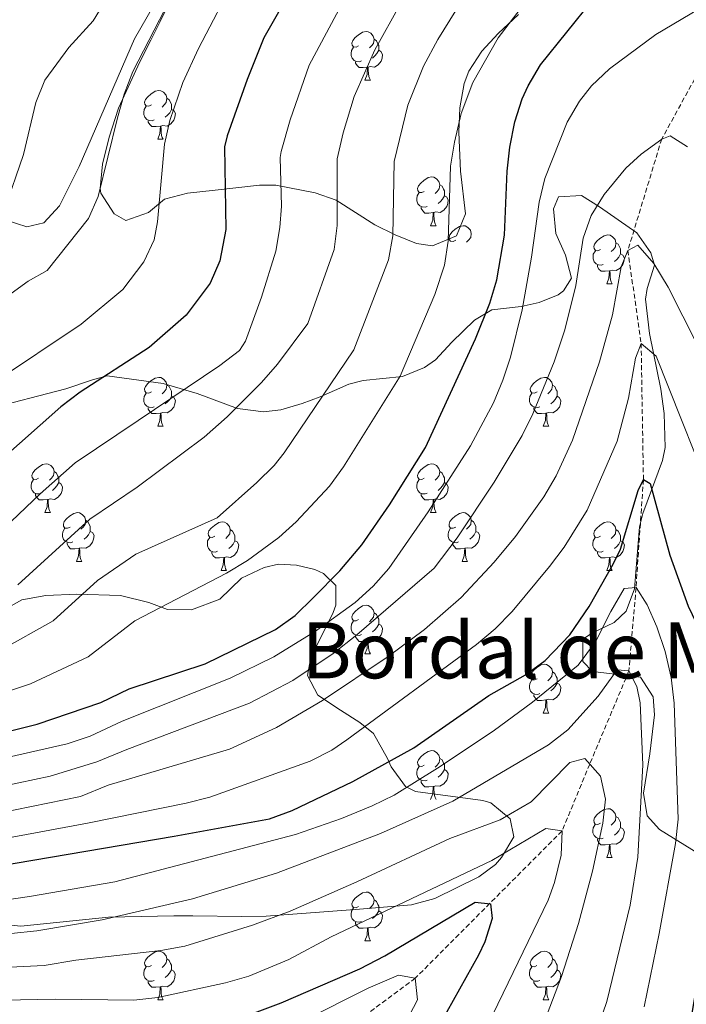
# Model space of a CAD drawing. Units: metres. Extents: x 650549 to 655069, y 4745880 to 4748948.
# Drawn here: x 653050 to 653187, y 4746865 to 4747068 of the extents above; entities that cross this region are included whole.
import ezdxf
from ezdxf.enums import TextEntityAlignment as Align

# ---------------------------------------------------------------- set-up
doc = ezdxf.new("R2010")
doc.units = ezdxf.units.M
doc.header["$MEASUREMENT"] = 0
doc.linetypes.add('TRAZOSX2', pattern=[1.5, 1, -0.5])
for name, color, linetype, lineweight in [('Level 11', 142, 'TRAZOSX2', 13), ('Level 20', 19, 'Continuous', 0), ('Level 35', 92, 'Continuous', 0), ('Level 36', 19, 'Continuous', 40), ('Level 4', 36, 'Continuous', 30), ('Level 45', 7, 'Continuous', 0), ('Level 5', 36, 'Continuous', 0)]:
    doc.layers.add(name, color=color, linetype=linetype, lineweight=lineweight)
doc.styles.add('Arial', font='ARIAL.TTF', dxfattribs={"height": 0.2})

msp = doc.modelspace()

# ---------------------------------------------------------------- linework, layer by layer
at = {"layer": 'Level 11', "color": 142, "linetype": 'TRAZOSX2', "lineweight": 13}
msp.add_polyline3d([(653259.67, 4747143.05, 910), (653237.19, 4747120.9, 905), (653217.59, 4747098.67, 900), (653198.38, 4747072.59, 895), (653182.24, 4747043.09, 890), (653175.27, 4747020.19, 885), (653178, 4747001.05, 880), (653178.47, 4746973.07, 875), (653176.96, 4746950.85, 870), (653175.48, 4746933.7, 865), (653167.43, 4746914.55, 860), (653161.73, 4746900.79, 855), (653131.55, 4746870.53, 845), (653110.77, 4746855.07, 840)], dxfattribs=at)
at = {"layer": 'Level 20', "color": 19, "linetype": 'Continuous', "lineweight": 0, "ltscale": 0.5}
msp.add_polyline3d([(653036, 4747117.83, 945.51), (653063.86, 4747140.65, 944.75), (653078.81, 4747153.73, 943.61), (653087.86, 4747160.87, 942.85), (653092.48, 4747162.31, 942.8), (653097.95, 4747161.99, 942.8), (653111.45, 4747158.29, 942.26), (653118.14, 4747153.65, 941.5), (653118.65, 4747152.41, 941.55), (653118.66, 4747145.5, 940.63), (653113.68, 4747135.11, 939.49), (653107.07, 4747123.08, 938.73), (653102.83, 4747112.35, 938.4), (653096.95, 4747099.2, 937.92), (653091.55, 4747089.8, 937.54), (653085.64, 4747082.03, 937.05), (653079.27, 4747073.26, 937.32), (653073.79, 4747063.72, 937.32), (653062.41, 4747037.44, 937.37), (653058.33, 4747029.32, 937.43), (653055.15, 4747025.87, 937.86), (653051.61, 4747025.05, 938.24), (653047.41, 4747026.4, 939.38)], dxfattribs=at)
at = {"layer": 'Level 35', "color": 92, "linetype": 'Continuous', "lineweight": 0, "ltscale": 0.5}
for points in [[(653152.77, 4747068.7, 912.11), (653148.6, 4747064.8, 913.05), (653145.21, 4747061.18, 914.25), (653142.55, 4747057.07, 915.3), (653141.58, 4747054.49, 915.65), (653140.69, 4747049.51, 916), (653140.5, 4747044.5, 916.24), (653140.84, 4747036.5, 916.3), (653141.89, 4747027.67, 915.98), (653139.99, 4747023.2, 915.54), (653135.06, 4747021.15, 915.54), (653131.78, 4747021.63, 916.19), (653127.43, 4747023.35, 917.83), (653123.21, 4747025.43, 919.66), (653115.27, 4747030.48, 923.57), (653110.97, 4747032, 925.59), (653102.88, 4747033.57, 928.99), (653099.49, 4747033.62, 930.19), (653090.4, 4747032.56, 932.47), (653084.68, 4747031.92, 934.74), (653079.93, 4747030.69, 935.18), (653076.69, 4747028.01, 936.91), (653072.01, 4747026.34, 937.73), (653069.58, 4747027.69, 938.43), (653066.85, 4747031.98, 938.64), (653066.69, 4747032.92, 938.65), (653067.18, 4747037.9, 938.66), (653068.56, 4747043.46, 938.54), (653070.51, 4747049.41, 938.22), (653074.9, 4747058.97, 936.7), (653077.12, 4747063.44, 936.22), (653078.98, 4747067.13, 936.26), (653087.13, 4747083.79, 938.22)], [(653157.04, 4747009.5, 900.14), (653160.91, 4747011.05, 897.35), (653162.03, 4747011.86, 896.55), (653163.71, 4747014.5, 895.58), (653162.42, 4747019.17, 894.84), (653160.47, 4747023.63, 894.6), (653159.94, 4747028.71, 895.56), (653161.01, 4747031.2, 895.8), (653165.71, 4747031.47, 894.74), (653169.47, 4747029.12, 893.95), (653177.14, 4747023.82, 893.19), (653180, 4747019.71, 892.54), (653180.75, 4747017.12, 891.67), (653179.26, 4747012.33, 891.23), (653178.9, 4747010.14, 891.02), (653179.75, 4747003.12, 890.26), (653182.08, 4746991.63, 889.39), (653182.75, 4746986.67, 889.26), (653182.95, 4746979.66, 888.45), (653182.39, 4746976.96, 888.09), (653178.37, 4746966.11, 887.22), (653177.64, 4746963.32, 886.68), (653176.61, 4746950.62, 884.29), (653174.91, 4746946.02, 883.39), (653172.42, 4746943.67, 883.32), (653167.98, 4746941.52, 882.54), (653165.98, 4746940.24, 882.02), (653165.99, 4746935.64, 880.82), (653168.03, 4746933.6, 880.17), (653177.87, 4746932.42, 877.89), (653180.51, 4746928.39, 876.52), (653180.73, 4746924.67, 875.72), (653179.77, 4746916.66, 875.51), (653178.46, 4746908.56, 875.62), (653179.24, 4746903.88, 877.22), (653181.75, 4746901.07, 878.22), (653189.84, 4746896.12, 879.41)], [(653043.17, 4746987.5, 937.29), (653059.67, 4746991.71, 932.63), (653065.14, 4746993.56, 931.92), (653068.16, 4746994.41, 931.27), (653079.65, 4746992.79, 925.68), (653086.69, 4746990.77, 923.57), (653094.96, 4746987.69, 920.42), (653100.35, 4746987.02, 918.36), (653103.86, 4746987.4, 916.57), (653108.26, 4746988.69, 914.53), (653112.01, 4746990.05, 913.04), (653117.9, 4746992.65, 911.42), (653120.83, 4746993.4, 910.44), (653128.89, 4746994.23, 907.73), (653133.44, 4746996.11, 907.03), (653135.68, 4746997.67, 906.75), (653139.05, 4747001.28, 906.02), (653143.75, 4747005.83, 904.35), (653147.26, 4747007.99, 903.17), (653153.33, 4747008.64, 901.44), (653157.04, 4747009.5, 900.14)], [(653040.17, 4746882.24, 871.07), (653050.42, 4746881.21, 871.65), (653068.44, 4746883.08, 871.65), (653081.84, 4746883.31, 867.42), (653085.75, 4746883.32, 866.75), (653095.85, 4746883.2, 867.38), (653100.85, 4746883.28, 867.2), (653120.1, 4746884.73, 864.06), (653130.73, 4746885.61, 864.2), (653135.55, 4746886.94, 864.37), (653144.61, 4746891.33, 865.04), (653148.03, 4746893.92, 867.1), (653149.27, 4746895.34, 867.3), (653151.82, 4746899.56, 867.53), (653151.04, 4746903.29, 869.44), (653147.07, 4746906.58, 871.54), (653145.43, 4746907.09, 872.02), (653131.56, 4746908.94, 876.1), (653129.51, 4746909.97, 876.82), (653126.59, 4746913.95, 878.38), (653125.86, 4746915.67, 878.71), (653122.97, 4746920.82, 881.85), (653120.12, 4746923.09, 883.74), (653116.19, 4746925.62, 885.87), (653111.5, 4746928.71, 887.92), (653109.35, 4746932.77, 889.99), (653110.05, 4746936.52, 891.4), (653113.55, 4746943.45, 893.03), (653114.63, 4746945.73, 894.11), (653115.22, 4746947.24, 895.35), (653115.2, 4746951.29, 899.33), (653112.64, 4746953.76, 902.9), (653110.85, 4746954.53, 904.6), (653107.13, 4746955.47, 907.78), (653103.39, 4746955.65, 910.39), (653100.48, 4746954.96, 911.1), (653095.81, 4746952.8, 911.58), (653091.31, 4746948.45, 913.75), (653085.53, 4746946.26, 915.03), (653080.59, 4746946.31, 915.81), (653076.74, 4746947.79, 918.63), (653070.89, 4746949.23, 920.04), (653061.94, 4746949.47, 920.15)], [(653061.94, 4746949.47, 920.15), (653055.52, 4746949.19, 919.93), (653050.64, 4746948.33, 919.41), (653045.5, 4746945.54, 918.56)]]:
    msp.add_polyline3d(points, dxfattribs=at)
at = {"layer": 'Level 36', "color": 92, "linetype": 'Continuous', "lineweight": 0}
for points in [[(653119.89, 4747062.23), (653119.36, 4747061.97), (653118.83, 4747062.02), (653118.56, 4747062.39), (653118.51, 4747062.82), (653118.67, 4747063.34), (653119.15, 4747063.93), (653119.78, 4747064.46), (653120.68, 4747065.05), (653121.43, 4747065.21), (653121.85, 4747065.15), (653122.38, 4747064.84), (653122.91, 4747064.25), (653123.07, 4747063.61), (653122.96, 4747062.76), (653122.54, 4747062.23), (653122.12, 4747061.81)], [(653123.07, 4747063.61), (653123.55, 4747063.3), (653123.86, 4747062.66), (653124.02, 4747062.34), (653124.02, 4747061.76), (653124.02, 4747061.33), (653123.65, 4747060.64), (653123.23, 4747060.16), (653122.75, 4747059.74)], [(653120.47, 4747059.15), (653120.05, 4747058.99), (653119.46, 4747059.05), (653118.99, 4747059.26), (653118.56, 4747059.69), (653118.35, 4747060.27), (653118.35, 4747060.69), (653118.4, 4747061.28), (653118.83, 4747061.97)], [(653124.02, 4747061.33), (653124.48, 4747061.08), (653124.82, 4747060.47), (653124.71, 4747059.74), (653124.5, 4747059.1), (653123.92, 4747058.36), (653123.12, 4747057.88), (653122.27, 4747057.99), (653121.84, 4747057.86)], [(653121.73, 4747057.86), (653120.84, 4747057.77), (653120, 4747057.77), (653119.57, 4747058.2), (653119.25, 4747058.68), (653119.25, 4747058.99)], [(653121.19, 4747055.17), (653121.62, 4747056.33), (653121.73, 4747057.86), (653121.84, 4747057.86), (653121.88, 4747057.27), (653121.91, 4747056.59), (653121.98, 4747055.97), (653122.1, 4747055.57), (653122.31, 4747055.17)], [(653121.19, 4747055.17), (653122.31, 4747055.17)], [(653077.25, 4747050.09), (653076.72, 4747049.83), (653076.19, 4747049.88), (653075.93, 4747050.25), (653075.87, 4747050.68), (653076.03, 4747051.2), (653076.51, 4747051.79), (653077.15, 4747052.32), (653078.05, 4747052.91), (653078.79, 4747053.07), (653079.22, 4747053.01), (653079.75, 4747052.7), (653080.28, 4747052.11), (653080.44, 4747051.47), (653080.33, 4747050.62), (653079.9, 4747050.09), (653079.48, 4747049.67)], [(653080.44, 4747051.47), (653080.91, 4747051.16), (653081.23, 4747050.52), (653081.39, 4747050.2), (653081.39, 4747049.62), (653081.39, 4747049.19), (653081.02, 4747048.5), (653080.6, 4747048.02), (653080.12, 4747047.6)], [(653077.84, 4747047.01), (653077.41, 4747046.85), (653076.83, 4747046.91), (653076.35, 4747047.12), (653075.93, 4747047.55), (653075.71, 4747048.13), (653075.71, 4747048.55), (653075.77, 4747049.14), (653076.19, 4747049.83)], [(653081.39, 4747049.19), (653081.84, 4747048.94), (653082.19, 4747048.33), (653082.08, 4747047.6), (653081.87, 4747046.96), (653081.28, 4747046.22), (653080.49, 4747045.74), (653079.64, 4747045.85), (653079.21, 4747045.72)], [(653079.1, 4747045.72), (653078.21, 4747045.63), (653077.36, 4747045.63), (653076.94, 4747046.06), (653076.62, 4747046.54), (653076.62, 4747046.85)], [(653078.55, 4747043.03), (653078.99, 4747044.19), (653079.1, 4747045.72), (653079.21, 4747045.72), (653079.24, 4747045.13), (653079.28, 4747044.45), (653079.35, 4747043.83), (653079.46, 4747043.43), (653079.68, 4747043.03)], [(653078.55, 4747043.03), (653079.68, 4747043.03)], [(653133.39, 4747032.32), (653132.86, 4747032.06), (653132.33, 4747032.11), (653132.07, 4747032.48), (653132.01, 4747032.91), (653132.17, 4747033.43), (653132.65, 4747034.02), (653133.29, 4747034.55), (653134.19, 4747035.14), (653134.93, 4747035.3), (653135.35, 4747035.24), (653135.89, 4747034.93), (653136.41, 4747034.34), (653136.57, 4747033.7), (653136.47, 4747032.85), (653136.04, 4747032.32), (653135.62, 4747031.9)], [(653133.97, 4747029.24), (653133.55, 4747029.08), (653132.97, 4747029.14), (653132.49, 4747029.35), (653132.07, 4747029.78), (653131.85, 4747030.36), (653131.85, 4747030.78), (653131.91, 4747031.37), (653132.33, 4747032.06)], [(653136.57, 4747033.7), (653137.05, 4747033.39), (653137.37, 4747032.75), (653137.53, 4747032.43), (653137.53, 4747031.85), (653137.53, 4747031.42), (653137.15, 4747030.73), (653136.73, 4747030.25), (653136.25, 4747029.83)], [(653137.53, 4747031.42), (653137.98, 4747031.17), (653138.33, 4747030.56), (653138.21, 4747029.83), (653138.01, 4747029.19), (653137.42, 4747028.45), (653136.63, 4747027.97), (653135.77, 4747028.08), (653135.35, 4747027.95)], [(653135.23, 4747027.95), (653134.35, 4747027.86), (653133.5, 4747027.86), (653133.07, 4747028.29), (653132.75, 4747028.77), (653132.75, 4747029.08)], [(653134.69, 4747025.26), (653135.13, 4747026.42), (653135.23, 4747027.95), (653135.35, 4747027.95), (653135.38, 4747027.36), (653135.41, 4747026.68), (653135.49, 4747026.06), (653135.6, 4747025.66), (653135.81, 4747025.26)], [(653134.69, 4747025.26), (653135.81, 4747025.26)], [(653139.87, 4747022.29), (653139.33, 4747022.02), (653138.81, 4747022.08), (653138.54, 4747022.45), (653138.49, 4747022.87), (653138.65, 4747023.39), (653139.13, 4747023.99), (653139.76, 4747024.52), (653140.66, 4747025.1), (653141.41, 4747025.26), (653141.83, 4747025.21), (653142.36, 4747024.89), (653142.89, 4747024.31), (653143.05, 4747023.67), (653142.94, 4747022.82), (653142.51, 4747022.29), (653142.09, 4747021.86)], [(653169.64, 4747020.38), (653169.11, 4747020.12), (653168.58, 4747020.17), (653168.31, 4747020.54), (653168.26, 4747020.97), (653168.42, 4747021.49), (653168.9, 4747022.08), (653169.53, 4747022.61), (653170.43, 4747023.2), (653171.18, 4747023.36), (653171.6, 4747023.3), (653172.13, 4747022.99), (653172.66, 4747022.4), (653172.82, 4747021.76), (653172.71, 4747020.91), (653172.29, 4747020.38), (653171.87, 4747019.96)], [(653170.22, 4747017.3), (653169.8, 4747017.14), (653169.21, 4747017.2), (653168.74, 4747017.41), (653168.31, 4747017.84), (653168.1, 4747018.42), (653168.1, 4747018.84), (653168.15, 4747019.43), (653168.58, 4747020.12)], [(653172.82, 4747021.76), (653173.3, 4747021.45), (653173.61, 4747020.81), (653173.77, 4747020.49), (653173.77, 4747019.91), (653173.77, 4747019.48), (653173.4, 4747018.79), (653172.98, 4747018.31), (653172.5, 4747017.89)], [(653173.77, 4747019.48), (653174.23, 4747019.23), (653174.57, 4747018.62), (653174.46, 4747017.89), (653174.25, 4747017.25), (653173.67, 4747016.51), (653172.87, 4747016.03), (653172.02, 4747016.14), (653171.59, 4747016.01)], [(653171.48, 4747016.01), (653170.59, 4747015.92), (653169.75, 4747015.92), (653169.32, 4747016.35), (653169, 4747016.83), (653169, 4747017.14)], [(653170.94, 4747013.32), (653171.37, 4747014.48), (653171.48, 4747016.01), (653171.59, 4747016.01), (653171.63, 4747015.42), (653171.66, 4747014.74), (653171.73, 4747014.12), (653171.85, 4747013.72), (653172.06, 4747013.32)], [(653170.94, 4747013.32), (653172.06, 4747013.32)], [(653077.25, 4746991.1), (653076.72, 4746990.84), (653076.19, 4746990.89), (653075.93, 4746991.26), (653075.87, 4746991.69), (653076.03, 4746992.21), (653076.51, 4746992.8), (653077.15, 4746993.33), (653078.05, 4746993.92), (653078.79, 4746994.08), (653079.22, 4746994.02), (653079.75, 4746993.71), (653080.28, 4746993.12), (653080.44, 4746992.48), (653080.33, 4746991.63), (653079.9, 4746991.1), (653079.48, 4746990.68)], [(653156.58, 4746991.1), (653156.05, 4746990.84), (653155.52, 4746990.89), (653155.25, 4746991.26), (653155.2, 4746991.69), (653155.36, 4746992.21), (653155.84, 4746992.8), (653156.47, 4746993.33), (653157.37, 4746993.92), (653158.12, 4746994.08), (653158.54, 4746994.02), (653159.07, 4746993.71), (653159.6, 4746993.12), (653159.76, 4746992.48), (653159.65, 4746991.63), (653159.23, 4746991.1), (653158.81, 4746990.68)], [(653080.44, 4746992.48), (653080.91, 4746992.17), (653081.23, 4746991.53), (653081.39, 4746991.21), (653081.39, 4746990.63), (653081.39, 4746990.2), (653081.02, 4746989.51), (653080.6, 4746989.03), (653080.12, 4746988.61)], [(653159.76, 4746992.48), (653160.24, 4746992.17), (653160.55, 4746991.53), (653160.71, 4746991.21), (653160.71, 4746990.63), (653160.71, 4746990.2), (653160.34, 4746989.51), (653159.92, 4746989.03), (653159.44, 4746988.61)], [(653077.84, 4746988.02), (653077.41, 4746987.86), (653076.83, 4746987.92), (653076.35, 4746988.13), (653075.93, 4746988.56), (653075.71, 4746989.14), (653075.71, 4746989.56), (653075.77, 4746990.15), (653076.19, 4746990.84)], [(653081.39, 4746990.2), (653081.84, 4746989.95), (653082.19, 4746989.34), (653082.08, 4746988.61), (653081.87, 4746987.97), (653081.28, 4746987.23), (653080.49, 4746986.75), (653079.64, 4746986.86), (653079.21, 4746986.73)], [(653157.16, 4746988.02), (653156.74, 4746987.86), (653156.15, 4746987.92), (653155.68, 4746988.13), (653155.25, 4746988.56), (653155.04, 4746989.14), (653155.04, 4746989.56), (653155.09, 4746990.15), (653155.52, 4746990.84)], [(653160.71, 4746990.2), (653161.17, 4746989.95), (653161.51, 4746989.34), (653161.4, 4746988.61), (653161.19, 4746987.97), (653160.61, 4746987.23), (653159.81, 4746986.75), (653158.96, 4746986.86), (653158.53, 4746986.73)], [(653079.1, 4746986.73), (653078.21, 4746986.64), (653077.36, 4746986.64), (653076.94, 4746987.07), (653076.62, 4746987.55), (653076.62, 4746987.86)], [(653158.42, 4746986.73), (653157.53, 4746986.64), (653156.69, 4746986.64), (653156.26, 4746987.07), (653155.94, 4746987.55), (653155.94, 4746987.86)], [(653078.55, 4746984.04), (653078.99, 4746985.2), (653079.1, 4746986.73), (653079.21, 4746986.73), (653079.24, 4746986.14), (653079.28, 4746985.46), (653079.35, 4746984.84), (653079.46, 4746984.44), (653079.68, 4746984.04)], [(653157.88, 4746984.04), (653158.31, 4746985.2), (653158.42, 4746986.73), (653158.53, 4746986.73), (653158.57, 4746986.14), (653158.6, 4746985.46), (653158.67, 4746984.84), (653158.79, 4746984.44), (653159, 4746984.04)], [(653078.55, 4746984.04), (653079.68, 4746984.04)], [(653157.88, 4746984.04), (653159, 4746984.04)], [(653054.06, 4746973.33), (653053.53, 4746973.07), (653053, 4746973.12), (653052.74, 4746973.49), (653052.68, 4746973.92), (653052.84, 4746974.44), (653053.32, 4746975.03), (653053.96, 4746975.56), (653054.86, 4746976.15), (653055.6, 4746976.31), (653056.03, 4746976.25), (653056.56, 4746975.94), (653057.09, 4746975.35), (653057.25, 4746974.71), (653057.14, 4746973.86), (653056.71, 4746973.33), (653056.29, 4746972.91)], [(653133.39, 4746973.33), (653132.86, 4746973.07), (653132.33, 4746973.12), (653132.06, 4746973.49), (653132.01, 4746973.92), (653132.17, 4746974.44), (653132.65, 4746975.03), (653133.28, 4746975.56), (653134.18, 4746976.15), (653134.93, 4746976.31), (653135.35, 4746976.25), (653135.88, 4746975.94), (653136.41, 4746975.35), (653136.57, 4746974.71), (653136.46, 4746973.86), (653136.04, 4746973.33), (653135.62, 4746972.91)], [(653057.25, 4746974.71), (653057.72, 4746974.4), (653058.04, 4746973.76), (653058.2, 4746973.44), (653058.2, 4746972.86), (653058.2, 4746972.43), (653057.83, 4746971.74), (653057.41, 4746971.26), (653056.93, 4746970.84)], [(653136.57, 4746974.71), (653137.05, 4746974.4), (653137.36, 4746973.76), (653137.52, 4746973.44), (653137.52, 4746972.86), (653137.52, 4746972.43), (653137.15, 4746971.74), (653136.73, 4746971.26), (653136.25, 4746970.84)], [(653054.65, 4746970.25), (653054.22, 4746970.09), (653053.64, 4746970.15), (653053.16, 4746970.36), (653052.74, 4746970.79), (653052.52, 4746971.37), (653052.52, 4746971.79), (653052.58, 4746972.38), (653053, 4746973.07)], [(653058.2, 4746972.43), (653058.65, 4746972.18), (653059, 4746971.57), (653058.89, 4746970.84), (653058.68, 4746970.2), (653058.09, 4746969.46), (653057.3, 4746968.98), (653056.45, 4746969.09), (653056.02, 4746968.96)], [(653133.97, 4746970.25), (653133.55, 4746970.09), (653132.96, 4746970.15), (653132.49, 4746970.36), (653132.06, 4746970.79), (653131.85, 4746971.37), (653131.85, 4746971.79), (653131.9, 4746972.38), (653132.33, 4746973.07)], [(653137.52, 4746972.43), (653137.98, 4746972.18), (653138.32, 4746971.57), (653138.21, 4746970.84), (653138, 4746970.2), (653137.42, 4746969.46), (653136.62, 4746968.98), (653135.77, 4746969.09), (653135.34, 4746968.96)], [(653055.91, 4746968.96), (653055.02, 4746968.87), (653054.17, 4746968.87), (653053.75, 4746969.3), (653053.43, 4746969.78), (653053.43, 4746970.09)], [(653135.23, 4746968.96), (653134.34, 4746968.87), (653133.5, 4746968.87), (653133.07, 4746969.3), (653132.75, 4746969.78), (653132.75, 4746970.09)], [(653055.36, 4746966.27), (653055.8, 4746967.43), (653055.91, 4746968.96), (653056.02, 4746968.96), (653056.05, 4746968.37), (653056.09, 4746967.69), (653056.16, 4746967.07), (653056.27, 4746966.67), (653056.49, 4746966.27)], [(653134.69, 4746966.27), (653135.12, 4746967.43), (653135.23, 4746968.96), (653135.34, 4746968.96), (653135.38, 4746968.37), (653135.41, 4746967.69), (653135.48, 4746967.07), (653135.6, 4746966.67), (653135.81, 4746966.27)], [(653055.36, 4746966.27), (653056.49, 4746966.27)], [(653060.54, 4746963.3), (653060.01, 4746963.03), (653059.48, 4746963.09), (653059.21, 4746963.46), (653059.16, 4746963.88), (653059.32, 4746964.4), (653059.8, 4746965), (653060.43, 4746965.53), (653061.33, 4746966.11), (653062.08, 4746966.27), (653062.5, 4746966.22), (653063.03, 4746965.9), (653063.56, 4746965.32), (653063.72, 4746964.68), (653063.61, 4746963.83), (653063.19, 4746963.3), (653062.77, 4746962.87)], [(653134.69, 4746966.27), (653135.81, 4746966.27)], [(653139.86, 4746963.3), (653139.33, 4746963.03), (653138.8, 4746963.09), (653138.54, 4746963.46), (653138.48, 4746963.88), (653138.64, 4746964.4), (653139.12, 4746965), (653139.76, 4746965.53), (653140.66, 4746966.11), (653141.4, 4746966.27), (653141.83, 4746966.22), (653142.36, 4746965.9), (653142.89, 4746965.32), (653143.05, 4746964.68), (653142.94, 4746963.83), (653142.51, 4746963.3), (653142.09, 4746962.87)], [(653063.72, 4746964.68), (653064.2, 4746964.36), (653064.51, 4746963.72), (653064.67, 4746963.4), (653064.67, 4746962.82), (653064.67, 4746962.4), (653064.3, 4746961.71), (653063.88, 4746961.23), (653063.4, 4746960.81)], [(653090.31, 4746961.39), (653089.78, 4746961.13), (653089.25, 4746961.18), (653088.99, 4746961.55), (653088.93, 4746961.98), (653089.09, 4746962.5), (653089.57, 4746963.09), (653090.21, 4746963.62), (653091.11, 4746964.21), (653091.85, 4746964.37), (653092.27, 4746964.31), (653092.81, 4746964), (653093.33, 4746963.41), (653093.49, 4746962.77), (653093.39, 4746961.92), (653092.96, 4746961.39), (653092.54, 4746960.97)], [(653143.05, 4746964.68), (653143.52, 4746964.36), (653143.84, 4746963.72), (653144, 4746963.4), (653144, 4746962.82), (653144, 4746962.4), (653143.63, 4746961.71), (653143.21, 4746961.23), (653142.73, 4746960.81)], [(653169.63, 4746961.39), (653169.11, 4746961.13), (653168.57, 4746961.18), (653168.31, 4746961.55), (653168.25, 4746961.98), (653168.42, 4746962.5), (653168.9, 4746963.09), (653169.53, 4746963.62), (653170.43, 4746964.21), (653171.17, 4746964.37), (653171.6, 4746964.31), (653172.13, 4746964), (653172.66, 4746963.41), (653172.82, 4746962.77), (653172.71, 4746961.92), (653172.29, 4746961.39), (653171.87, 4746960.97)], [(653061.12, 4746960.22), (653060.7, 4746960.06), (653060.11, 4746960.12), (653059.64, 4746960.33), (653059.21, 4746960.75), (653059, 4746961.34), (653059, 4746961.76), (653059.05, 4746962.34), (653059.48, 4746963.03)], [(653064.67, 4746962.4), (653065.13, 4746962.15), (653065.47, 4746961.53), (653065.36, 4746960.81), (653065.15, 4746960.17), (653064.57, 4746959.43), (653063.77, 4746958.95), (653062.92, 4746959.05), (653062.49, 4746958.92)], [(653090.89, 4746958.31), (653090.47, 4746958.15), (653089.89, 4746958.21), (653089.41, 4746958.42), (653088.99, 4746958.85), (653088.77, 4746959.43), (653088.77, 4746959.85), (653088.83, 4746960.44), (653089.25, 4746961.13)], [(653093.49, 4746962.77), (653093.97, 4746962.46), (653094.29, 4746961.82), (653094.45, 4746961.5), (653094.45, 4746960.92), (653094.45, 4746960.49), (653094.07, 4746959.8), (653093.65, 4746959.32), (653093.17, 4746958.9)], [(653140.45, 4746960.22), (653140.02, 4746960.06), (653139.44, 4746960.12), (653138.96, 4746960.33), (653138.54, 4746960.75), (653138.32, 4746961.34), (653138.32, 4746961.76), (653138.38, 4746962.34), (653138.8, 4746963.03)], [(653144, 4746962.4), (653144.45, 4746962.15), (653144.8, 4746961.53), (653144.69, 4746960.81), (653144.48, 4746960.17), (653143.89, 4746959.43), (653143.1, 4746958.95), (653142.25, 4746959.05), (653141.82, 4746958.92)], [(653170.22, 4746958.31), (653169.79, 4746958.15), (653169.21, 4746958.21), (653168.73, 4746958.42), (653168.31, 4746958.85), (653168.09, 4746959.43), (653168.09, 4746959.85), (653168.15, 4746960.44), (653168.57, 4746961.13)], [(653172.82, 4746962.77), (653173.29, 4746962.46), (653173.61, 4746961.82), (653173.77, 4746961.5), (653173.77, 4746960.92), (653173.77, 4746960.49), (653173.4, 4746959.8), (653172.98, 4746959.32), (653172.5, 4746958.9)], [(653062.38, 4746958.92), (653061.49, 4746958.84), (653060.65, 4746958.84), (653060.22, 4746959.27), (653059.9, 4746959.74), (653059.9, 4746960.06)], [(653094.45, 4746960.49), (653094.9, 4746960.24), (653095.25, 4746959.63), (653095.13, 4746958.9), (653094.93, 4746958.26), (653094.34, 4746957.52), (653093.55, 4746957.04), (653092.69, 4746957.15), (653092.27, 4746957.02)], [(653141.71, 4746958.92), (653140.82, 4746958.84), (653139.97, 4746958.84), (653139.55, 4746959.27), (653139.23, 4746959.74), (653139.23, 4746960.06)], [(653173.77, 4746960.49), (653174.23, 4746960.24), (653174.57, 4746959.63), (653174.46, 4746958.9), (653174.25, 4746958.26), (653173.67, 4746957.52), (653172.87, 4746957.04), (653172.02, 4746957.15), (653171.59, 4746957.02)], [(653061.84, 4746956.24), (653062.27, 4746957.4), (653062.38, 4746958.92), (653062.49, 4746958.92), (653062.53, 4746958.34), (653062.56, 4746957.65), (653062.63, 4746957.04), (653062.75, 4746956.64), (653062.96, 4746956.24)], [(653092.15, 4746957.02), (653091.27, 4746956.93), (653090.42, 4746956.93), (653089.99, 4746957.36), (653089.67, 4746957.84), (653089.67, 4746958.15)], [(653091.61, 4746954.33), (653092.05, 4746955.49), (653092.15, 4746957.02), (653092.27, 4746957.02), (653092.3, 4746956.43), (653092.33, 4746955.75), (653092.41, 4746955.13), (653092.52, 4746954.73), (653092.73, 4746954.33)], [(653141.16, 4746956.24), (653141.6, 4746957.4), (653141.71, 4746958.92), (653141.82, 4746958.92), (653141.85, 4746958.34), (653141.89, 4746957.65), (653141.96, 4746957.04), (653142.07, 4746956.64), (653142.29, 4746956.24)], [(653171.48, 4746957.02), (653170.59, 4746956.93), (653169.75, 4746956.93), (653169.32, 4746957.36), (653169, 4746957.84), (653169, 4746958.15)], [(653170.93, 4746954.33), (653171.37, 4746955.49), (653171.48, 4746957.02), (653171.59, 4746957.02), (653171.63, 4746956.43), (653171.66, 4746955.75), (653171.73, 4746955.13), (653171.85, 4746954.73), (653172.06, 4746954.33)], [(653061.84, 4746956.24), (653062.96, 4746956.24)], [(653141.16, 4746956.24), (653142.29, 4746956.24)], [(653091.61, 4746954.33), (653092.73, 4746954.33)], [(653170.93, 4746954.33), (653172.06, 4746954.33)], [(653119.89, 4746944.25), (653119.36, 4746943.99), (653118.83, 4746944.04), (653118.56, 4746944.41), (653118.51, 4746944.83), (653118.67, 4746945.35), (653119.15, 4746945.95), (653119.78, 4746946.48), (653120.68, 4746947.07), (653121.43, 4746947.23), (653121.85, 4746947.17), (653122.38, 4746946.85), (653122.91, 4746946.27), (653123.07, 4746945.63), (653122.96, 4746944.78), (653122.54, 4746944.25), (653122.12, 4746943.83)], [(653123.07, 4746945.63), (653123.55, 4746945.31), (653123.86, 4746944.67), (653124.02, 4746944.35), (653124.02, 4746943.77), (653124.02, 4746943.35), (653123.65, 4746942.66), (653123.23, 4746942.18), (653122.75, 4746941.76)], [(653120.47, 4746941.17), (653120.05, 4746941.01), (653119.46, 4746941.07), (653118.99, 4746941.28), (653118.56, 4746941.71), (653118.35, 4746942.29), (653118.35, 4746942.71), (653118.4, 4746943.29), (653118.83, 4746943.99)], [(653124.02, 4746943.35), (653124.48, 4746943.1), (653124.82, 4746942.49), (653124.71, 4746941.76), (653124.5, 4746941.12), (653123.92, 4746940.38), (653123.12, 4746939.9), (653122.27, 4746940.01), (653121.84, 4746939.87)], [(653121.73, 4746939.87), (653120.84, 4746939.79), (653120, 4746939.79), (653119.57, 4746940.22), (653119.25, 4746940.69), (653119.25, 4746941.01)], [(653121.19, 4746937.19), (653121.62, 4746938.35), (653121.73, 4746939.87), (653121.84, 4746939.87), (653121.88, 4746939.29), (653121.91, 4746938.61), (653121.98, 4746937.99), (653122.1, 4746937.59), (653122.31, 4746937.19)], [(653121.19, 4746937.19), (653122.31, 4746937.19)], [(653156.58, 4746932.11), (653156.05, 4746931.85), (653155.52, 4746931.9), (653155.25, 4746932.27), (653155.2, 4746932.69), (653155.36, 4746933.21), (653155.84, 4746933.81), (653156.47, 4746934.34), (653157.37, 4746934.93), (653158.12, 4746935.09), (653158.54, 4746935.03), (653159.07, 4746934.71), (653159.6, 4746934.13), (653159.76, 4746933.49), (653159.65, 4746932.64), (653159.23, 4746932.11), (653158.81, 4746931.69)], [(653159.76, 4746933.49), (653160.24, 4746933.17), (653160.55, 4746932.53), (653160.71, 4746932.21), (653160.71, 4746931.63), (653160.71, 4746931.21), (653160.34, 4746930.52), (653159.92, 4746930.04), (653159.44, 4746929.62)], [(653157.16, 4746929.03), (653156.74, 4746928.87), (653156.15, 4746928.93), (653155.68, 4746929.14), (653155.25, 4746929.57), (653155.04, 4746930.15), (653155.04, 4746930.57), (653155.09, 4746931.15), (653155.52, 4746931.85)], [(653160.71, 4746931.21), (653161.17, 4746930.96), (653161.51, 4746930.35), (653161.4, 4746929.62), (653161.19, 4746928.98), (653160.61, 4746928.24), (653159.81, 4746927.76), (653158.96, 4746927.87), (653158.53, 4746927.73)], [(653158.42, 4746927.73), (653157.53, 4746927.65), (653156.69, 4746927.65), (653156.26, 4746928.08), (653155.94, 4746928.55), (653155.94, 4746928.87)], [(653157.88, 4746925.05), (653158.31, 4746926.21), (653158.42, 4746927.73), (653158.53, 4746927.73), (653158.57, 4746927.15), (653158.6, 4746926.47), (653158.67, 4746925.85), (653158.79, 4746925.45), (653159, 4746925.05)], [(653157.88, 4746925.05), (653159, 4746925.05)], [(653133.39, 4746914.34), (653132.86, 4746914.08), (653132.33, 4746914.13), (653132.06, 4746914.5), (653132.01, 4746914.93), (653132.17, 4746915.45), (653132.65, 4746916.04), (653133.28, 4746916.57), (653134.18, 4746917.16), (653134.93, 4746917.32), (653135.35, 4746917.26), (653135.88, 4746916.95), (653136.41, 4746916.36), (653136.57, 4746915.72), (653136.46, 4746914.87), (653136.04, 4746914.34), (653135.62, 4746913.92)], [(653136.57, 4746915.72), (653137.05, 4746915.41), (653137.36, 4746914.77), (653137.52, 4746914.45), (653137.52, 4746913.87), (653137.52, 4746913.44), (653137.15, 4746912.75), (653136.73, 4746912.27), (653136.25, 4746911.85)], [(653133.97, 4746911.26), (653133.55, 4746911.1), (653132.96, 4746911.16), (653132.49, 4746911.37), (653132.06, 4746911.8), (653131.85, 4746912.38), (653131.85, 4746912.8), (653131.9, 4746913.39), (653132.33, 4746914.08)], [(653137.52, 4746913.44), (653137.98, 4746913.19), (653138.32, 4746912.58), (653138.21, 4746911.85), (653138, 4746911.21), (653137.42, 4746910.47), (653136.62, 4746909.99), (653135.77, 4746910.1), (653135.34, 4746909.97)], [(653135.23, 4746909.97), (653134.34, 4746909.88), (653133.5, 4746909.88), (653133.07, 4746910.31), (653132.75, 4746910.79), (653132.75, 4746911.1)], [(653134.69, 4746907.28), (653135.12, 4746908.44), (653135.23, 4746909.97), (653135.34, 4746909.97), (653135.38, 4746909.38), (653135.41, 4746908.7), (653135.48, 4746908.08), (653135.6, 4746907.68), (653135.81, 4746907.28)], [(653169.63, 4746902.4), (653169.1, 4746902.14), (653168.57, 4746902.19), (653168.31, 4746902.56), (653168.25, 4746902.99), (653168.41, 4746903.51), (653168.89, 4746904.1), (653169.53, 4746904.63), (653170.43, 4746905.22), (653171.17, 4746905.38), (653171.6, 4746905.32), (653172.13, 4746905.01), (653172.66, 4746904.42), (653172.82, 4746903.78), (653172.71, 4746902.93), (653172.28, 4746902.4), (653171.86, 4746901.98)], [(653172.82, 4746903.78), (653173.29, 4746903.47), (653173.61, 4746902.83), (653173.77, 4746902.51), (653173.77, 4746901.93), (653173.77, 4746901.5), (653173.4, 4746900.81), (653172.98, 4746900.33), (653172.5, 4746899.91)], [(653170.22, 4746899.32), (653169.79, 4746899.16), (653169.21, 4746899.22), (653168.73, 4746899.43), (653168.31, 4746899.86), (653168.09, 4746900.44), (653168.09, 4746900.86), (653168.15, 4746901.45), (653168.57, 4746902.14)], [(653173.77, 4746901.5), (653174.22, 4746901.25), (653174.57, 4746900.64), (653174.46, 4746899.91), (653174.25, 4746899.27), (653173.66, 4746898.53), (653172.87, 4746898.05), (653172.02, 4746898.16), (653171.59, 4746898.03)], [(653171.48, 4746898.03), (653170.59, 4746897.94), (653169.74, 4746897.94), (653169.32, 4746898.37), (653169, 4746898.85), (653169, 4746899.16)], [(653170.93, 4746895.34), (653171.37, 4746896.5), (653171.48, 4746898.03), (653171.59, 4746898.03), (653171.62, 4746897.44), (653171.66, 4746896.76), (653171.73, 4746896.14), (653171.84, 4746895.74), (653172.06, 4746895.34)], [(653170.93, 4746895.34), (653172.06, 4746895.34)], [(653119.89, 4746885.26), (653119.35, 4746884.99), (653118.83, 4746885.05), (653118.56, 4746885.42), (653118.51, 4746885.84), (653118.67, 4746886.36), (653119.15, 4746886.96), (653119.78, 4746887.49), (653120.68, 4746888.07), (653121.43, 4746888.23), (653121.85, 4746888.18), (653122.38, 4746887.86), (653122.91, 4746887.28), (653123.07, 4746886.64), (653122.96, 4746885.79), (653122.53, 4746885.26), (653122.11, 4746884.83)], [(653123.07, 4746886.64), (653123.55, 4746886.32), (653123.86, 4746885.68), (653124.02, 4746885.36), (653124.02, 4746884.78), (653124.02, 4746884.36), (653123.65, 4746883.67), (653123.23, 4746883.19), (653122.75, 4746882.77)], [(653120.47, 4746882.18), (653120.05, 4746882.02), (653119.46, 4746882.08), (653118.99, 4746882.29), (653118.56, 4746882.71), (653118.35, 4746883.3), (653118.35, 4746883.72), (653118.4, 4746884.3), (653118.83, 4746884.99)], [(653124.02, 4746884.36), (653124.47, 4746884.11), (653124.82, 4746883.49), (653124.71, 4746882.77), (653124.5, 4746882.13), (653123.91, 4746881.39), (653123.12, 4746880.91), (653122.27, 4746881.01), (653121.84, 4746880.88)], [(653121.73, 4746880.88), (653120.84, 4746880.8), (653119.99, 4746880.8), (653119.57, 4746881.23), (653119.25, 4746881.7), (653119.25, 4746882.02)], [(653121.19, 4746878.2), (653121.62, 4746879.36), (653121.73, 4746880.88), (653121.84, 4746880.88), (653121.87, 4746880.3), (653121.91, 4746879.61), (653121.98, 4746879), (653122.09, 4746878.6), (653122.31, 4746878.2)], [(653121.19, 4746878.2), (653122.31, 4746878.2)], [(653077.25, 4746873.12), (653076.72, 4746872.85), (653076.19, 4746872.91), (653075.93, 4746873.28), (653075.87, 4746873.71), (653076.03, 4746874.23), (653076.51, 4746874.82), (653077.15, 4746875.35), (653078.05, 4746875.93), (653078.79, 4746876.09), (653079.21, 4746876.04), (653079.74, 4746875.73), (653080.27, 4746875.14), (653080.43, 4746874.5), (653080.32, 4746873.65), (653079.9, 4746873.12), (653079.48, 4746872.69)], [(653156.57, 4746873.12), (653156.05, 4746872.85), (653155.51, 4746872.91), (653155.25, 4746873.28), (653155.19, 4746873.7), (653155.35, 4746874.22), (653155.83, 4746874.82), (653156.47, 4746875.35), (653157.37, 4746875.93), (653158.11, 4746876.09), (653158.54, 4746876.04), (653159.07, 4746875.72), (653159.6, 4746875.14), (653159.76, 4746874.5), (653159.65, 4746873.65), (653159.23, 4746873.12), (653158.81, 4746872.69)], [(653080.43, 4746874.5), (653080.91, 4746874.19), (653081.22, 4746873.55), (653081.38, 4746873.23), (653081.38, 4746872.65), (653081.38, 4746872.22), (653081.01, 4746871.53), (653080.59, 4746871.05), (653080.11, 4746870.63)], [(653159.76, 4746874.5), (653160.23, 4746874.18), (653160.55, 4746873.54), (653160.71, 4746873.22), (653160.71, 4746872.64), (653160.71, 4746872.22), (653160.34, 4746871.53), (653159.92, 4746871.05), (653159.44, 4746870.63)], [(653077.83, 4746870.04), (653077.41, 4746869.88), (653076.82, 4746869.94), (653076.35, 4746870.15), (653075.92, 4746870.57), (653075.71, 4746871.16), (653075.71, 4746871.58), (653075.77, 4746872.17), (653076.19, 4746872.85)], [(653081.38, 4746872.22), (653081.84, 4746871.97), (653082.18, 4746871.35), (653082.07, 4746870.63), (653081.86, 4746869.99), (653081.28, 4746869.25), (653080.48, 4746868.77), (653079.63, 4746868.87), (653079.2, 4746868.75)], [(653157.16, 4746870.04), (653156.73, 4746869.88), (653156.15, 4746869.94), (653155.67, 4746870.15), (653155.25, 4746870.57), (653155.03, 4746871.16), (653155.03, 4746871.58), (653155.09, 4746872.16), (653155.51, 4746872.85)], [(653160.71, 4746872.22), (653161.17, 4746871.97), (653161.51, 4746871.35), (653161.4, 4746870.63), (653161.19, 4746869.99), (653160.61, 4746869.25), (653159.81, 4746868.77), (653158.96, 4746868.87), (653158.53, 4746868.74)], [(653079.09, 4746868.75), (653078.2, 4746868.66), (653077.36, 4746868.66), (653076.93, 4746869.09), (653076.61, 4746869.57), (653076.61, 4746869.88)], [(653078.55, 4746866.06), (653078.98, 4746867.22), (653079.09, 4746868.75), (653079.2, 4746868.75), (653079.24, 4746868.16), (653079.27, 4746867.47), (653079.34, 4746866.86), (653079.46, 4746866.46), (653079.67, 4746866.06)], [(653158.42, 4746868.74), (653157.53, 4746868.66), (653156.69, 4746868.66), (653156.26, 4746869.09), (653155.94, 4746869.56), (653155.94, 4746869.88)], [(653157.87, 4746866.06), (653158.31, 4746867.22), (653158.42, 4746868.74), (653158.53, 4746868.74), (653158.57, 4746868.16), (653158.6, 4746867.47), (653158.67, 4746866.86), (653158.79, 4746866.46), (653159, 4746866.06)], [(653078.55, 4746866.06), (653079.67, 4746866.06)], [(653157.87, 4746866.06), (653159, 4746866.06)]]:
    msp.add_lwpolyline(points, dxfattribs=at)
at = {"layer": 'Level 4', "color": 36, "linetype": 'Continuous', "lineweight": 30}
for points in [[(653108.35, 4747077.91, 925), (653100.38, 4747063.87, 925), (653096.96, 4747055.33, 925), (653092.82, 4747043.71, 925), (653092.3, 4747041.51, 925), (653092.54, 4747024.49, 925), (653091.31, 4747018.04, 925), (653089.38, 4747013.43, 925), (653084.4, 4747006.89, 925), (653076.81, 4747000.22, 925), (653062.61, 4746991.02, 925), (653058.61, 4746988.03, 925), (653045.81, 4746976.73, 925)], [(653072.71, 4746930.01, 900), (653088.33, 4746935.14, 900), (653102.77, 4746942.21, 900), (653106.82, 4746945.1, 900), (653110.61, 4746948.81, 900), (653116.05, 4746954.31, 900), (653120.54, 4746959.61, 900), (653126.21, 4746967.85, 900), (653133.65, 4746979.68, 900), (653143.96, 4747002.03, 900), (653146.91, 4747009.31, 900), (653148.32, 4747014.11, 900), (653149.89, 4747023.33, 900), (653150.41, 4747036.47, 900), (653150.96, 4747041.44, 900), (653151.99, 4747046.59, 900), (653153.54, 4747051.35, 900), (653154.73, 4747054.01, 900), (653157.28, 4747058.34, 900), (653168.15, 4747071.83, 900)], [(652909.17, 4746858.49, 875), (652934.46, 4746862.27, 875), (652939.3, 4746863.49, 875), (652959.71, 4746870.44, 875), (652980.45, 4746878.84, 875), (652985.22, 4746880.34, 875), (653009.85, 4746885.85, 875), (653030.99, 4746891.09, 875), (653081.93, 4746899.74, 875), (653101.56, 4746903.28, 875), (653106.25, 4746904.98, 875), (653118.67, 4746910.94, 875), (653131.21, 4746917.92, 875), (653146.68, 4746928.64, 875), (653154.23, 4746932.88, 875), (653158.25, 4746935.88, 875), (653163.35, 4746941.15, 875), (653167.3, 4746946.96, 875), (653172.26, 4746955.65, 875), (653173.73, 4746958.73, 875), (653177.38, 4746970.79, 875), (653178.47, 4746973.07, 875), (653179.87, 4746972.23, 875), (653183.91, 4746957.49, 875)], [(653183.91, 4746957.49, 875), (653187.7, 4746947.05, 875), (653194.06, 4746933.73, 875), (653194.99, 4746928.81, 875), (653195.43, 4746917.76, 875), (653195.06, 4746909.23, 875), (653193.91, 4746895.96, 875), (653187.83, 4746859.63, 875)], [(652913.7, 4746891.75, 900), (652924.52, 4746893.16, 900), (652929.03, 4746893.99, 900), (652965.49, 4746904.59, 900), (652980.1, 4746907.95, 900), (652988.24, 4746909.34, 900), (653012.7, 4746911.86, 900), (653037.55, 4746919.52, 900), (653045.43, 4746920.7, 900), (653053.73, 4746922.75, 900), (653066.85, 4746927.22, 900), (653072.71, 4746930.01, 900)], [(653093.9, 4746861.7, 850), (653103.96, 4746865.43, 850), (653120.13, 4746872.46, 850), (653125.28, 4746875.09, 850), (653143.88, 4746886.17, 850), (653147.02, 4746885.8, 850), (653147.34, 4746882.77, 850), (653145.82, 4746878.01, 850), (653144.55, 4746875.24, 850), (653134.13, 4746856.59, 850)]]:
    msp.add_polyline3d(points, dxfattribs=at)
at = {"layer": 'Level 5', "color": 36, "linetype": 'Continuous', "lineweight": 0}
for points in [[(653084.39, 4747078.28, 935), (653073.43, 4747056.97, 935), (653071.65, 4747052.3, 935), (653070.28, 4747047.47, 935), (653066.34, 4747031.28, 935), (653064.31, 4747026.72, 935), (653055.85, 4747016.04, 935), (653051.93, 4747013.87, 935), (653038.52, 4747004.2, 935)], [(653044.74, 4746992.93, 930), (653062.81, 4747005.04, 930), (653071.41, 4747012.17, 930), (653075.72, 4747017.82, 930), (653077.85, 4747022.36, 930), (653078.5, 4747026.04, 930), (653079.98, 4747042.05, 930), (653081.06, 4747046.92, 930), (653083.72, 4747054.71, 930), (653086.96, 4747061.67, 930), (653094.72, 4747076.58, 930)], [(653045.91, 4746928.95, 905), (653052.41, 4746931.06, 905), (653064.23, 4746936.62, 905), (653073.85, 4746944.03, 905), (653092.74, 4746953.81, 905), (653097.02, 4746956.39, 905), (653103.47, 4746961.17, 905), (653107.02, 4746964.36, 905), (653113.89, 4746971.67, 905), (653116.76, 4746975.68, 905), (653128.43, 4746994.35, 905), (653135.57, 4747011.14, 905), (653137.53, 4747017.15, 905), (653138.34, 4747022.09, 905), (653138.79, 4747037.48, 905), (653139.58, 4747042.41, 905), (653140.98, 4747048.34, 905), (653143.4, 4747054.72, 905), (653148.57, 4747063.92, 905), (653158.52, 4747076.92, 905)], [(653042.44, 4746958.82, 920), (653054.37, 4746970.09, 920), (653061.61, 4746976.49, 920), (653074.55, 4746985.19, 920), (653091.32, 4746996.48, 920), (653095.39, 4746999.61, 920), (653096.6, 4747001.54, 920), (653099.94, 4747010.56, 920), (653102.83, 4747020, 920), (653103.69, 4747024.91, 920), (653103.99, 4747029.25, 920), (653103.73, 4747039.27, 920), (653103.92, 4747040.5, 920), (653105.79, 4747047.02, 920), (653109.71, 4747058.27, 920), (653117.37, 4747072.7, 920)], [(653033.62, 4746912.75, 895), (653059.95, 4746918.68, 895), (653064.68, 4746920.32, 895), (653071.27, 4746923.4, 895), (653093.48, 4746932.21, 895), (653102.44, 4746936.58, 895), (653110.99, 4746941.87, 895), (653119.17, 4746947.75, 895), (653122.87, 4746951.12, 895), (653126.08, 4746954.78, 895), (653134.18, 4746966.42, 895), (653142.93, 4746980, 895), (653147.61, 4746988.83, 895), (653149.56, 4746993.48, 895), (653151.16, 4746998.24, 895), (653153.51, 4747007.95, 895), (653155.45, 4747018.78, 895), (653157.03, 4747030.1, 895), (653158.19, 4747034.94, 895), (653162.79, 4747046.58, 895), (653165.3, 4747050.9, 895), (653167.8, 4747054.03, 895), (653171.46, 4747057.54, 895), (653181.03, 4747064.55, 895), (653193.66, 4747072.1, 895)], [(653047.05, 4747028.53, 940), (653050.98, 4747039.87, 940), (653053.49, 4747050.59, 940), (653055.36, 4747055.22, 940), (653060.25, 4747061.91, 940), (653065.27, 4747067.37, 940), (653067.9, 4747071.62, 940)], [(653049.75, 4746951.4, 915), (653064.61, 4746964.94, 915), (653074.32, 4746971.47, 915), (653088.08, 4746981.75, 915), (653092.85, 4746985.93, 915), (653099.91, 4746993.04, 915), (653103.17, 4746996.82, 915), (653109.43, 4747005.16, 915), (653114.85, 4747020.34, 915), (653115.5, 4747025.29, 915), (653115.48, 4747039.02, 915), (653116.71, 4747044.35, 915), (653118.97, 4747051.83, 915), (653123.2, 4747061.45, 915), (653128.53, 4747070.87, 915)], [(653046.27, 4746937.97, 910), (653057.02, 4746943.98, 910), (653066.17, 4746952.29, 910), (653074.09, 4746957.75, 910), (653090.77, 4746965.22, 910), (653098.95, 4746972.43, 910), (653102.52, 4746975.95, 910), (653104.55, 4746978.54, 910), (653118.93, 4746999.75, 910), (653126.01, 4747018.26, 910), (653126.93, 4747023.18, 910), (653127.17, 4747038.49, 910), (653129.98, 4747050.08, 910), (653133.26, 4747058.09, 910), (653136.17, 4747063.57, 910), (653139.88, 4747069.53, 910)], [(653030.58, 4746906.61, 890), (653056.46, 4746912.09, 890), (653066.03, 4746914.99, 890), (653072.21, 4746917.57, 890), (653097.43, 4746927.1, 890), (653106.33, 4746931.71, 890), (653114.68, 4746937.31, 890), (653119.54, 4746941.13, 890), (653135.42, 4746954.87, 890), (653140.15, 4746961.06, 890), (653147.74, 4746972.54, 890), (653153.52, 4746982.11, 890), (653155.71, 4746986.6, 890), (653160.12, 4746997.24, 890), (653162.31, 4747003.87, 890), (653164.54, 4747012.95, 890), (653166.07, 4747022.7, 890), (653167.74, 4747027.37, 890), (653170.43, 4747031.66, 890), (653174.86, 4747037.07, 890), (653178.03, 4747039.97, 890), (653182.24, 4747043.09, 890), (653183.94, 4747043.74, 890), (653187.55, 4747041.48, 890)], [(653032.36, 4746901.72, 885), (653062.7, 4746907.91, 885), (653068.4, 4746910.18, 885), (653093.32, 4746917.61, 885), (653102.98, 4746922.07, 885), (653112.45, 4746927.63, 885), (653125.95, 4746936.66, 885), (653133.44, 4746942.21, 885), (653140.97, 4746948.78, 885), (653147.79, 4746956.09, 885), (653152.13, 4746961.36, 885), (653157.99, 4746969.51, 885), (653160.5, 4746973.82, 885), (653163.85, 4746981.18, 885), (653169.45, 4746997.27, 885), (653172.09, 4747006.91, 885), (653173.87, 4747016.77, 885), (653175.27, 4747020.19, 885), (653177.33, 4747021.28, 885), (653180.61, 4747017.51, 885), (653183.56, 4747012.63, 885), (653195.64, 4746988.75, 885)], [(653034.14, 4746896.85, 880), (653064.12, 4746902.43, 880), (653084.44, 4746906.51, 880), (653089.27, 4746907.75, 880), (653109.95, 4746915.13, 880), (653114.39, 4746917.44, 880), (653117.49, 4746919.55, 880), (653144.16, 4746939.13, 880), (653147.97, 4746942.34, 880), (653151.44, 4746945.95, 880), (653159.16, 4746955.17, 880), (653162.18, 4746959.16, 880), (653166.93, 4746966.79, 880), (653173.05, 4746980.98, 880), (653175.41, 4746989.78, 880), (653176.85, 4746997.99, 880), (653178, 4747001.05, 880), (653181.1, 4746998.43, 880), (653194.22, 4746965.52, 880)], [(653031.93, 4746884.37, 870), (653052.21, 4746887.34, 870), (653069.73, 4746890.32, 870), (653106.89, 4746900.04, 870), (653116.34, 4746903.33, 870), (653122.7, 4746905.94, 870), (653127.18, 4746908.19, 870), (653136.11, 4746913.68, 870), (653147.55, 4746921.32, 870), (653155.63, 4746927.29, 870), (653165.06, 4746934.89, 870), (653168.63, 4746939.7, 870), (653171.75, 4746945.95, 870), (653174.52, 4746950.65, 870), (653176.96, 4746950.85, 870), (653179.24, 4746947.28, 870), (653181.26, 4746942.77, 870), (653182.93, 4746937.67, 870), (653184.15, 4746932.33, 870), (653184.82, 4746927.11, 870), (653185.61, 4746903.2, 870), (653185.09, 4746898.23, 870), (653181.7, 4746879.74, 870), (653178.65, 4746864.66, 870)], [(652962.75, 4746855.83, 865), (652985.77, 4746865.59, 865), (653003.65, 4746871.05, 865), (653037.77, 4746878.62, 865), (653053.71, 4746880.25, 865), (653067.1, 4746882.52, 865), (653085.68, 4746886.82, 865), (653103.01, 4746892.14, 865), (653124.38, 4746900.3, 865), (653139.3, 4746906.9, 865), (653158.97, 4746918.51, 865), (653162.93, 4746921.56, 865), (653169.14, 4746928.51, 865), (653173.05, 4746933.91, 865), (653175.48, 4746933.7, 865), (653177.11, 4746930.53, 865), (653177.79, 4746927.15, 865), (653178.33, 4746914.41, 865), (653177.29, 4746895.4, 865), (653175.75, 4746885.57, 865), (653170.92, 4746865.7, 865), (653167.48, 4746855.53, 865)], [(653005.55, 4746864.76, 860), (653038.7, 4746871.96, 860), (653045.24, 4746872.65, 860), (653055.2, 4746873.16, 860), (653061.73, 4746874.25, 860), (653079.22, 4746876.19, 860), (653084.13, 4746877.08, 860), (653098.05, 4746881.43, 860), (653105.79, 4746884.31, 860), (653119.53, 4746890.32, 860), (653138.63, 4746899.25, 860), (653148.97, 4746903.11, 860), (653155.4, 4746906.81, 860), (653163.31, 4746914.86, 860), (653166.41, 4746915.72, 860), (653169.62, 4746912.06, 860), (653170.67, 4746907.31, 860), (653170.11, 4746902.38, 860), (653167.99, 4746892.55, 860), (653165.15, 4746881.78, 860), (653161.63, 4746870.85, 860), (653156.05, 4746856.29, 860)], [(653019.74, 4746860.97, 855), (653041.7, 4746865.61, 855), (653046.69, 4746866, 855), (653057.51, 4746866.19, 855), (653073.66, 4746866.01, 855), (653078.61, 4746866.58, 855), (653092.51, 4746869.54, 855), (653097.31, 4746870.95, 855), (653105.52, 4746874.33, 855), (653114.27, 4746879.03, 855), (653147.27, 4746894.75, 855), (653158.42, 4746901.33, 855), (653161.73, 4746900.79, 855), (653161.54, 4746895.79, 855), (653160.18, 4746890.17, 855), (653158.91, 4746886.58, 855), (653139.28, 4746846.05, 855)], [(653108.34, 4746861.67, 845), (653121.88, 4746868.5, 845), (653128.07, 4746871.15, 845), (653131.55, 4746870.53, 845), (653131.98, 4746866.1, 845), (653129.52, 4746861.37, 845)]]:
    msp.add_polyline3d(points, dxfattribs=at)

# ---------------------------------------------------------------- texts
at = {"layer": 'Level 45', "color": 19, "linetype": 'Continuous', "lineweight": 0, "style": 'Arial'}
msp.add_text('Bordal de Malitro', height=11.5, dxfattribs=at).set_placement((653171.25, 4746937.93, 882.76), align=Align.MIDDLE_CENTER)

doc.saveas('drawing.dxf')
